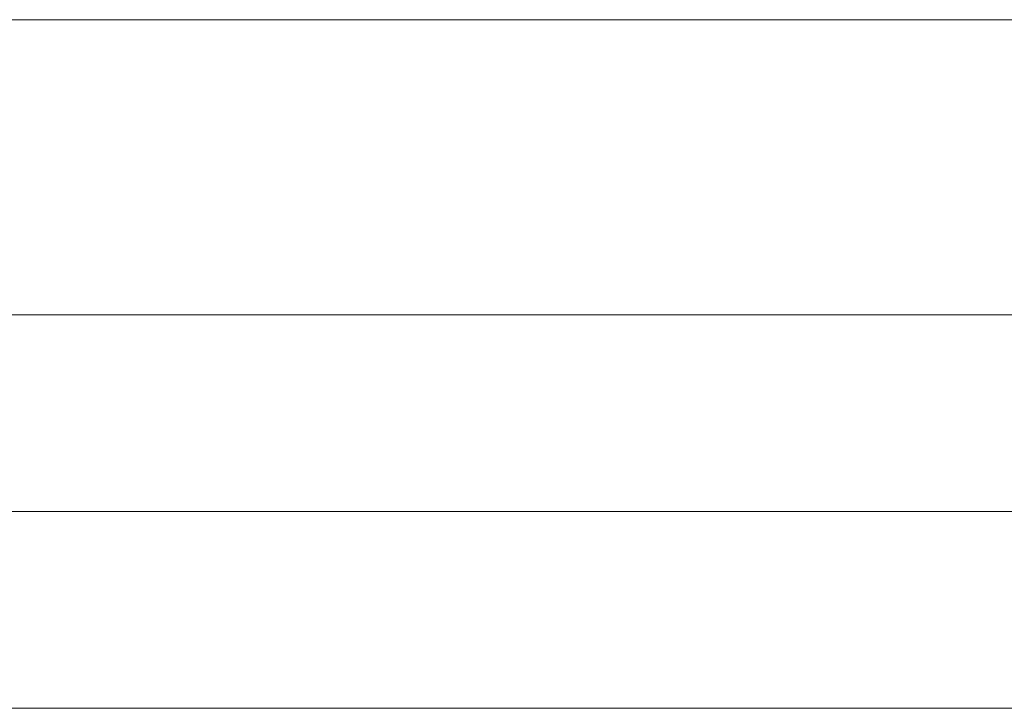
# Model space of a CAD drawing. Units: millimetres. Extents: x -811 to 10439, y 24 to 17601.
# Drawn here: x 2276 to 2351, y 15400 to 15453 of the extents above; entities that cross this region are included whole.
import ezdxf

# ---------------------------------------------------------------- set-up
doc = ezdxf.new("R2010")
doc.units = ezdxf.units.MM
doc.header["$MEASUREMENT"] = 0
for name, color, linetype, lineweight in [('freestand1 - Level 25', 7, 'Continuous', 0), ('Level 26', 7, 'Continuous', 0), ('Level 61', 7, 'Continuous', 0)]:
    doc.layers.add(name, color=color, linetype=linetype, lineweight=lineweight)

# ---------------------------------------------------------------- blocks, each defined once
blk = doc.blocks.new('From Smart Solid_96')
at = {"layer": 'freestand1 - Level 25', "color": 74, "linetype": 'Continuous', "lineweight": 13}
for p, q in [((1120, 37.5), (-1120, 37.5)), ((-1120, 37.5), (1120, 37.5))]:
    blk.add_line(p, q, dxfattribs=at)
blk = doc.blocks.new('From Smart Solid_384')
at = {"layer": 'Level 26', "color": 7, "linetype": 'Continuous', "lineweight": 0}
for p, q in [((-192.5, 15), (192.5, 15)), ((-184.624, 0), (184.5, 0)), ((-184.56, 0), (184.625, 0)), ((-192.5, -15), (192.5, -15))]:
    blk.add_line(p, q, dxfattribs=at)
blk = doc.blocks.new('From Smart Solid_385')
at = {"layer": 'Level 26', "color": 7, "linetype": 'Continuous', "lineweight": 0}
for p, q in [((-192.5, 15), (192.5, 15)), ((-184.624, 0), (184.5, 0)), ((-184.56, 0), (184.625, 0)), ((-192.5, -15), (192.5, -15))]:
    blk.add_line(p, q, dxfattribs=at)
blk = doc.blocks.new('From Smart Solid_386')
at = {"layer": 'Level 26', "color": 7, "linetype": 'Continuous', "lineweight": 0}
for p, q in [((-192.5, 15), (192.5, 15)), ((-184.624, 0), (184.5, 0)), ((-184.56, 0), (184.625, 0)), ((-192.5, -15), (192.5, -15))]:
    blk.add_line(p, q, dxfattribs=at)
blk = doc.blocks.new('From Smart Solid_387')
at = {"layer": 'Level 26', "color": 7, "linetype": 'Continuous', "lineweight": 0}
for p, q in [((-192.5, 15), (192.5, 15)), ((-184.624, 0), (184.5, 0)), ((-184.56, 0), (184.625, 0)), ((-192.5, -15), (192.5, -15))]:
    blk.add_line(p, q, dxfattribs=at)
blk = doc.blocks.new('From Smart Solid_388')
at = {"layer": 'Level 26', "color": 7, "linetype": 'Continuous', "lineweight": 0}
for p, q in [((-192.5, 15), (192.5, 15)), ((-184.624, 0), (184.5, 0)), ((-184.56, 0), (184.625, 0)), ((-192.5, -15), (192.5, -15))]:
    blk.add_line(p, q, dxfattribs=at)
blk = doc.blocks.new('freestand1')
at = {"layer": 'freestand1 - Level 25', "color": 74, "linetype": 'Continuous', "lineweight": 13}
blk.add_blockref('From Smart Solid_96', (2896.1935, 15415.1995), dxfattribs=at)
at = {"layer": 'Level 26', "color": 7, "linetype": 'Continuous', "lineweight": 0}
for name in ['From Smart Solid_384', 'From Smart Solid_385', 'From Smart Solid_386', 'From Smart Solid_387', 'From Smart Solid_388']:
    blk.add_blockref(name, (2453.6935, 15415.1915), dxfattribs=at)

msp = doc.modelspace()

# ---------------------------------------------------------------- block references
at = {"layer": 'Level 61', "color": 7, "linetype": 'Continuous', "lineweight": 0}
msp.add_blockref('freestand1', (0, 0), dxfattribs=at)

doc.saveas('drawing.dxf')
